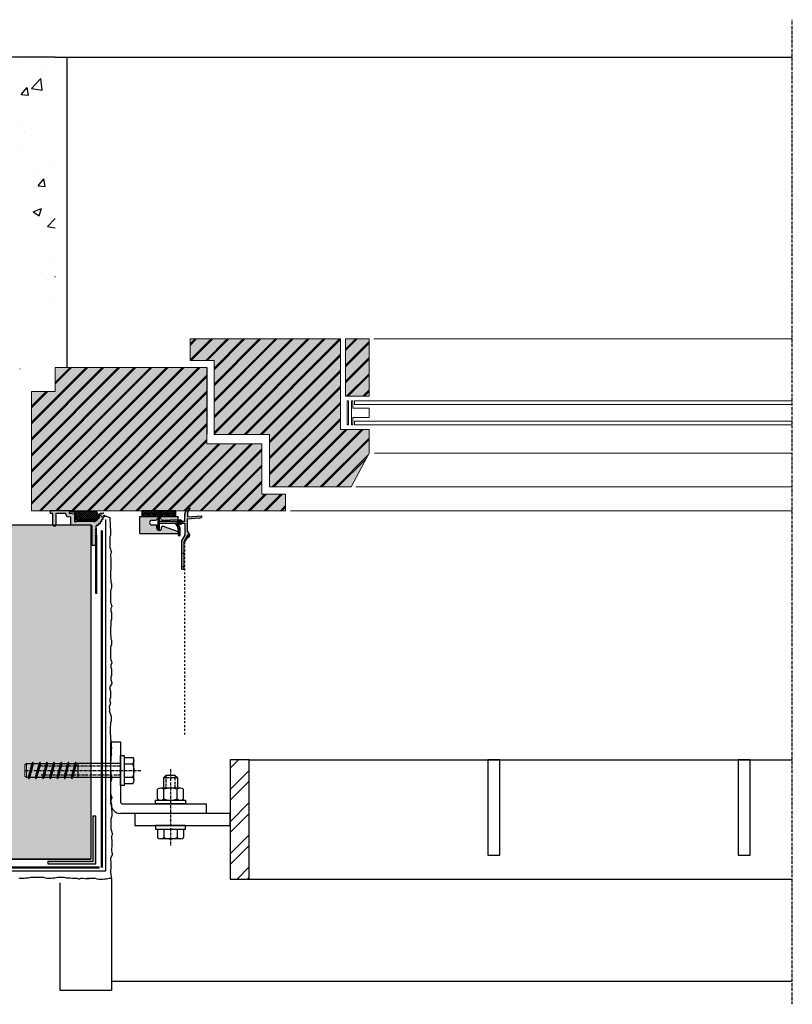
# Model space of a CAD drawing. Extents: x 4032 to 15771, y -11579 to -9232.
# Drawn here: x 15447 to 15771, y -9645 to -9232 of the extents above; entities that cross this region are included whole.
import ezdxf

# ---------------------------------------------------------------- set-up
doc = ezdxf.new("R2010")
doc.units = 0
doc.header["$LTSCALE"] = 0.1
for name, pattern in [('ACHSE', [18.5, 12, -3, 0.5, -3]), ('AUSGEZOGEN', [0]), ('BRUCHLINIE', [33.5, 12, -3, 12, -3, 0.5, -3]), ('MVS_STRICH', [48, 8, -8, 8, -8, 8, -8]), ('PUNKTLINIE', [3.5, 0.5, -3])]:
    doc.linetypes.add(name, pattern=pattern)
doc.layers.get('0').update_dxf_attribs({"linetype": 'CONTINUOUS'})
for name, color, linetype in [('ACHSEN', 1, 'ACHSE'), ('BEMASSUNG', 1, 'AUSGEZOGEN'), ('MC_1_7_050', 7, 'AUSGEZOGEN'), ('Putz', 6, 'CONTINUOUS'), ('SCHRAFFUR', 7, 'CONTINUOUS'), ('SICHTBARE', 7, 'CONTINUOUS')]:
    doc.layers.add(name, color=color, linetype=linetype)
doc.layers.add('Alsecco', color=7, linetype='AUSGEZOGEN', lineweight=18)
doc.layers.add('bauseits', color=7, linetype='AUSGEZOGEN', lineweight=13)
pattern_1 = [(45, (-9659.601, -3712.4427), (-3.367596, 3.367596), [])]
pattern_2 = [(45, (2265.535, -12916.273), (-3.367596, 3.367596), [])]

# ---------------------------------------------------------------- blocks, each defined once
blk = doc.blocks.new('A125060')
at = {"layer": 'MC_1_7_050'}
for p, q in [((-6.25, 0), (-6.25, 1.600029)), ((-6.25, 1.600029), (6.25, 1.600029)), ((6.25, 0), (-6.25, 0)), ((6.25, 1.600029), (6.25, 0))]:
    blk.add_line(p, q, dxfattribs=at)
blk = doc.blocks.new('A$C66464932')
at = {"layer": 'MC_1_7_050'}
for p, q in [((-5.5, 0.47), (-5.5, 4.53)), ((4.12, 5), (-4.13, 5)), ((-2.75, 0.47), (-2.75, 4.53)), ((2.75, 0.47), (2.75, 4.53)), ((5.5, 0.47), (5.5, 4.53)), ((-4.13, 0), (4.12, 0))]:
    blk.add_line(p, q, dxfattribs=at)
for centre, radius, start, end in [((-4.13, 2.76), 2.24, 52.1223, 127.8777), ((0, -3.25), 8.25, 70.5282, 109.4718), ((4.12, 2.76), 2.24, 52.1223, 127.8777), ((-4.13, 2.24), 2.24, 232.1223, 307.8777), ((0, 8.25), 8.25, 250.5282, 289.4718), ((4.12, 2.24), 2.24, 232.1223, 307.8777)]:
    blk.add_arc(centre, radius, start, end, dxfattribs=at)
blk = doc.blocks.new('*U23')
at = {"layer": 'ACHSEN', "color": 1, "linetype": 'ACHSE'}
blk.add_line((0, 23.6), (0, -8.53), dxfattribs=at)
at = {"layer": 'SICHTBARE', "color": 7, "linetype": 'Continuous'}
for p, q in [((-3, 19.9), (-2, 20.9)), ((2, 20.9), (-2, 20.9)), ((2, 20.9), (3, 19.9)), ((-3, 19.9), (-3, 15.6)), ((3, 15.6), (3, 19.9))]:
    blk.add_line(p, q, dxfattribs=at)
at = {"layer": 'SICHTBARE', "color": 1, "linetype": 'BRUCHLINIE'}
for p, q in [((-2, 20.9), (-2, 15.6)), ((2, 15.6), (2, 20.9)), ((3, 19.9), (-3, 19.9))]:
    blk.add_line(p, q, dxfattribs=at)
at = {"layer": 'SICHTBARE'}
for p, q in [((-5.5, -1.6), (-5.5, -5.13)), ((-4.13, -1.6), (4.12, -1.6)), ((-2.75, -1.6), (-2.75, -5.13)), ((2.75, -1.6), (2.75, -5.13)), ((5.5, -1.6), (5.5, -5.13)), ((4.12, -5.6), (-4.13, -5.6))]:
    blk.add_line(p, q, dxfattribs=at)
for centre, radius, start, end in [((-4.13, -3.36), 2.24, 232.1223, 307.8777), ((0, 2.65), 8.25, 250.5282, 289.4718), ((4.12, -3.36), 2.24, 232.1223, 307.8777)]:
    blk.add_arc(centre, radius, start, end, dxfattribs=at)
at = {"layer": 'SICHTBARE', "color": 7, "linetype": 'Continuous'}
blk.add_blockref('A$C66464932', (0, 10.6), dxfattribs=at)
at = {"layer": 'SICHTBARE', "color": 7, "linetype": 'Continuous', "rotation": 180}
blk.add_blockref('A125060', (0, 10.6), dxfattribs=at)
at = {"layer": 'SICHTBARE', "color": 7, "linetype": 'Continuous', "extrusion": (0, 0, -1), "zscale": -1}
blk.add_blockref('A125060', (0, -1.6), dxfattribs=at)
blk = doc.blocks.new('A$C3DD46108')
at = {"layer": 'ACHSEN', "color": 1, "linetype": 'ACHSE'}
blk.add_line((0, 40.02), (0, -8.53), dxfattribs=at)
at = {"layer": 'SICHTBARE', "color": 1, "linetype": 'Continuous'}
for p, q in [((3.5, 38.34), (-3.5, 36.79)), ((-3.5, 36.79), (-2.9, 37.13)), ((-2.9, 39.4), (-2.9, 37.13)), ((-2.9, 37.13), (2.9, 38.69)), ((2.9, 37.99), (-2.9, 36.44)), ((2.9, 38.69), (2.9, 39.4)), ((2.9, 38.69), (3.5, 38.34)), ((3.5, 38.34), (2.9, 37.99)), ((2.9, 35.69), (2.9, 37.99)), ((-2.9, 36.44), (-3.5, 36.79)), ((3.5, 35.34), (-3.5, 33.79)), ((-3.5, 33.79), (-2.9, 34.13)), ((-2.9, 33.44), (-3.5, 33.79)), ((-2.9, 36.44), (-2.9, 34.13)), ((-2.9, 34.13), (2.9, 35.69)), ((2.9, 34.99), (-2.9, 33.44)), ((-2.9, 33.44), (-2.9, 31.13)), ((2.9, 35.69), (3.5, 35.34)), ((3.5, 35.34), (2.9, 34.99)), ((2.9, 32.69), (2.9, 34.99)), ((3.5, 32.34), (-3.5, 30.79)), ((-3.5, 30.79), (-2.9, 31.13)), ((-2.9, 30.44), (-3.5, 30.79)), ((3.5, 29.34), (-3.5, 27.79)), ((-2.9, 31.13), (2.9, 32.69)), ((2.9, 31.99), (-2.9, 30.44)), ((-2.9, 30.44), (-2.9, 28.13)), ((-2.9, 28.13), (2.9, 29.69)), ((2.9, 28.99), (-2.9, 27.44)), ((2.9, 32.69), (3.5, 32.34)), ((3.5, 32.34), (2.9, 31.99)), ((2.9, 29.69), (2.9, 31.99)), ((2.9, 29.69), (3.5, 29.34)), ((3.5, 29.34), (2.9, 28.99)), ((2.9, 26.69), (2.9, 28.99)), ((-3.5, 27.79), (-2.9, 28.13)), ((-2.9, 27.44), (-3.5, 27.79)), ((3.5, 26.34), (-3.5, 24.79)), ((-3.5, 24.79), (-2.9, 25.13)), ((-2.9, 24.44), (-3.5, 24.79)), ((-2.9, 27.44), (-2.9, 25.13)), ((-2.9, 25.13), (2.9, 26.69)), ((2.9, 25.99), (-2.9, 24.44)), ((2.9, 26.69), (3.5, 26.34)), ((3.5, 26.34), (2.9, 25.99)), ((2.9, 23.69), (2.9, 25.99)), ((3.5, 23.34), (-3.5, 21.79)), ((-3.5, 21.79), (-2.9, 22.13)), ((-2.9, 21.44), (-3.5, 21.79)), ((-2.9, 24.44), (-2.9, 22.13)), ((-2.9, 22.13), (2.9, 23.69)), ((2.9, 22.99), (-2.9, 21.44)), ((-2.9, 21.44), (-2.9, 19.13)), ((-2.9, 19.13), (2.9, 20.69)), ((2.9, 23.69), (3.5, 23.34)), ((3.5, 23.34), (2.9, 22.99)), ((2.9, 20.69), (2.9, 22.99)), ((2.9, 20.69), (3.5, 20.34)), ((3.5, 20.34), (-3.5, 18.79)), ((-3.5, 18.79), (-2.9, 19.13)), ((-2.9, 18.44), (-3.5, 18.79)), ((2.9, 19.99), (-2.9, 18.44)), ((-2.9, 0), (-2.9, 18.44)), ((2.9, 17.69), (-2.9, 17.69)), ((3.5, 20.34), (2.9, 19.99)), ((2.9, 0), (2.9, 19.99)), ((-6.25, 0), (-6.25, -1.6)), ((6.25, 0), (-6.25, 0)), ((-6.25, -1.6), (6.25, -1.6)), ((-5.5, -1.6), (-5.5, -5.13)), ((-4.13, -1.6), (4.12, -1.6)), ((-2.75, -1.6), (-2.75, -5.13)), ((2.75, -1.6), (2.75, -5.13)), ((5.5, -1.6), (5.5, -5.13)), ((6.25, -1.6), (6.25, 0)), ((4.12, -5.6), (-4.13, -5.6))]:
    blk.add_line(p, q, dxfattribs=at)
at = {"layer": 'SICHTBARE', "color": 1, "linetype": 'Continuous', "lineweight": 15}
for p, q in [((-2.37, 40.02), (-3, 39.4)), ((3, 39.4), (-3, 39.4)), ((2.37, 40.02), (-2.37, 40.02)), ((3, 39.4), (2.37, 40.02))]:
    blk.add_line(p, q, dxfattribs=at)
at = {"layer": 'SICHTBARE', "color": 1, "linetype": 'BRUCHLINIE'}
for p, q in [((-2, 33.6), (-2, 0)), ((2, 0), (2, 33.6))]:
    blk.add_line(p, q, dxfattribs=at)
at = {"layer": 'SICHTBARE', "color": 1, "linetype": 'Continuous'}
for centre, radius, start, end in [((-4.13, -3.36), 2.24, 232.1223, 307.8777), ((0, 2.65), 8.25, 250.5282, 289.4718), ((4.12, -3.36), 2.24, 232.1223, 307.8777)]:
    blk.add_arc(centre, radius, start, end, dxfattribs=at)
blk = doc.blocks.new('Fenster Holz oben')
at = {"layer": 'bauseits', "lineweight": -3}
h = blk.add_hatch(dxfattribs=at)
h.set_pattern_fill('ANSI31', color=256, scale=1.5, style=0)
h.set_pattern_definition(pattern_1)
h.paths.add_polyline_path([(-28, -73.6), (-28, -96.6), (-7, -96.6), (-7, -106.6), (0, -106.6), (0, 0), (-50, 0), (-50, -10), (-60, -10), (-60, -73.6), (-32, -73.6)])
h = blk.add_hatch(dxfattribs=at)
h.set_pattern_fill('ANSI31', color=256, scale=1.5, style=0)
h.set_pattern_definition(pattern_1)
h.paths.add_polyline_path([(-32, -99.91), (-32, -89.6), (-32, -76.6), (-63, -76.6), (-63, -66.6), (-72, -66.6), (-72, -129.6), (-34, -129.6), (-34, -141.6), (-24.16, -141.6), (-10, -134.02), (-10, -111.02), (-10, -99.91)])
h = blk.add_hatch(dxfattribs=at)
h.set_pattern_fill('ANSI31', color=256, scale=1.5, style=0)
h.set_pattern_definition(pattern_1)
h.paths.add_polyline_path([(-48, -141.6), (-48, -131.74), (-72, -131.74), (-72, -141.6)])
at = {"layer": 'bauseits', "color": 7, "linetype": 'AUSGEZOGEN', "lineweight": 13}
for p, q in [((0, 0), (-50, 0)), ((-50, 0), (-50, -10)), ((0, -106.6), (0, 0)), ((-60, -10), (-60, -73.6)), ((-50, -10), (-60, -10)), ((-63, -66.6), (-72, -66.6)), ((-72, -66.6), (-72, -129.6)), ((-63, -76.6), (-63, -66.6)), ((-32, -73.6), (-28, -73.6)), ((-28, -73.6), (-28, -96.6)), ((-32, -76.6), (-63, -76.6)), ((-32, -89.6), (-32, -76.6)), ((-32, -99.91), (-32, -89.6)), ((-28, -96.6), (-7, -96.6)), ((-7, -96.6), (-7, -106.6)), ((-10, -99.91), (-32, -99.91)), ((-10, -111.02), (-10, -99.91)), ((-7, -106.6), (0, -106.6)), ((-10, -134.02), (-10, -111.02)), ((0, -108.6), (0, -177.09)), ((-72, -129.6), (-34, -129.6)), ((-72, -131.74), (-48, -131.74)), ((-72, -141.6), (-72, -131.74)), ((-48, -131.74), (-48, -141.6)), ((-34, -129.6), (-34, -141.6)), ((-36, -132.44), (-46, -132.44)), ((-46, -132.44), (-46, -133.03)), ((-46, -133.03), (-36, -133.03)), ((-46, -134.23), (-36, -134.23)), ((-46, -134.82), (-46, -134.23)), ((-43, -134.82), (-46, -134.82)), ((-46, -135.42), (-46, -177.09)), ((-44.5, -135.42), (-46, -135.42)), ((-44.5, -177.09), (-44.5, -135.42)), ((-43, -141.6), (-43, -134.82)), ((-36, -134.82), (-39, -134.82)), ((-39, -134.82), (-39, -141.6)), ((-37.5, -135.42), (-37.5, -177.09)), ((-36, -135.42), (-37.5, -135.42)), ((-36, -133.03), (-36, -132.44)), ((-36, -134.23), (-36, -134.82)), ((-36, -177.09), (-36, -135.42)), ((-24.16, -141.6), (-10, -134.02)), ((-10, -136.02), (-10, -177.09)), ((-48, -141.6), (-72, -141.6)), ((-72, -143.6), (-72, -177.09)), ((-39, -141.6), (-43, -141.6)), ((-34, -141.6), (-24.16, -141.6)), ((-24.16, -143.8), (-24.16, -177.09))]:
    blk.add_line(p, q, dxfattribs=at)
at = {"layer": 'bauseits', "color": 7, "linetype": 'AUSGEZOGEN', "lineweight": -3}
blk.add_line((-60, -73.6), (-32, -73.6), dxfattribs=at)

msp = doc.modelspace()

# ---------------------------------------------------------------- hatches: boundary and pattern name
at = {"lineweight": -3}
h = msp.add_hatch(dxfattribs=at)
h.set_pattern_fill('ANSI37', color=1, scale=5, angle=-180, style=0)
h.set_pattern_definition([(225, (29730.83804, -3047.2233), (0.441941738, -0.441941738), []), (315, (29730.83804, -3047.2233), (0.441941738, 0.441941738), [])])
h.paths.add_polyline_path([(15512.73, -9440.24), (15498.44, -9440.24), (15498.44, -9437.77), (15512.73, -9437.77)])
at = {"layer": 'Alsecco', "lineweight": -3}
for points in [[(15515.48, -9442.55, -1), (15513.35, -9442.55, -1)], [(15514.51, -9448.08), (15513.69, -9448.08), (15513.69, -9445.54, 0.278802), (15512.16, -9443.01, -0.423173), (15514.51, -9445.54)]]:
    msp.add_hatch(color=7, dxfattribs=at).paths.add_polyline_path(points)
at = {"layer": 'bauseits', "lineweight": -3}
h = msp.add_hatch(dxfattribs=at)
h.set_pattern_fill('ANSI31', color=256, scale=1.5, style=0)
h.set_pattern_definition(pattern_2)
h.paths.add_polyline_path([(15552.04, -9405.77), (15552.04, -9427.77), (15563.16, -9427.77), (15586.16, -9427.77), (15593.74, -9413.62), (15593.74, -9403.77), (15581.74, -9403.77), (15581.74, -9365.77), (15518.74, -9365.77), (15518.74, -9374.77), (15528.74, -9374.77), (15528.74, -9405.77), (15541.74, -9405.77)])
h = msp.add_hatch(dxfattribs=at)
h.set_pattern_fill('ANSI31', color=256, scale=1.5, style=0)
h.set_pattern_definition(pattern_2)
h.paths.add_polyline_path([(15593.74, -9365.77), (15583.87, -9365.77), (15583.87, -9389.77), (15593.74, -9389.77)])
h = msp.add_hatch(dxfattribs=at)
h.set_pattern_fill('ANSI31', color=256, scale=1.5, style=0)
h.set_pattern_definition(pattern_2)
h.paths.add_polyline_path([(15525.74, -9409.77), (15525.74, -9405.77), (15525.74, -9377.77), (15462.14, -9377.77), (15462.14, -9387.77), (15452.14, -9387.77), (15452.14, -9437.77), (15558.74, -9437.77), (15558.74, -9430.77), (15548.74, -9430.77), (15548.74, -9409.77)])
at = {"layer": 'SCHRAFFUR', "linetype": 'AUSGEZOGEN'}
h = msp.add_hatch(color=31, dxfattribs=at)
h.dxf.hatch_style = 1
h.paths.add_polyline_path([(15462.14, -9377.77), (15462.14, -9387.77), (15452.14, -9387.77), (15452.14, -9437.77), (15558.74, -9437.77), (15558.74, -9430.77), (15548.74, -9430.77), (15548.74, -9409.77), (15525.74, -9409.77), (15525.74, -9377.77)])
h.paths.add_polyline_path([(15518.74, -9365.77), (15518.74, -9374.77), (15528.74, -9374.77), (15528.74, -9405.77), (15552.05, -9405.77), (15552.05, -9427.77), (15586.16, -9427.77), (15593.74, -9413.62), (15593.74, -9403.77), (15581.74, -9403.77), (15581.74, -9365.77)])
h.paths.add_polyline_path([(15583.87, -9365.77), (15583.87, -9389.77), (15593.74, -9389.77), (15593.74, -9365.77)])
at = {"layer": 'SCHRAFFUR', "linetype": 'Continuous'}
h = msp.add_hatch(color=7, dxfattribs=at)
h.dxf.hatch_style = 1
h.paths.add_polyline_path([(15497.69, -9447.24), (15497.69, -9440.24), (15513.69, -9440.24), (15513.69, -9441.39), (15507.12, -9441.72, -0.32737), (15506.62, -9441.39, 0.701641), (15504.74, -9441.41, -0.317837), (15504.27, -9441.74), (15502.69, -9441.74, 1), (15502.69, -9443.74), (15504.69, -9443.74), (15504.69, -9445.15, 0.973759), (15506.72, -9444.86), (15506.72, -9444.76, -0.528192), (15507.4, -9444.29), (15513.69, -9446.44), (15513.69, -9447.24)])
h.paths.add_polyline_path([(15516.25, -9450.53), (15516.25, -9455.59), (15515.25, -9455.59), (15515.25, -9450.06), (15516.46, -9447.96, 0.131159), (15516.52, -9447.71), (15516.52, -9443.01), (15515.37, -9443.01, 0.228276), (15515.37, -9442.09), (15516.52, -9442.09), (15516.52, -9439.13, -0.394303), (15518.88, -9436.8, 0.230402), (15517.56, -9439.33), (15517.56, -9440.27), (15523.52, -9439.87), (15523.52, -9440.57), (15522.5, -9440.95), (15517.53, -9441.28), (15517.53, -9446.39), (15518.44, -9447.87, -0.230362), (15518.46, -9448.02), (15518.12, -9448.91, -0.429051), (15518.01, -9448.96, -0.597096), (15517.93, -9448.84), (15518.05, -9448.54), (15518.07, -9448.09, 0.424906), (15517.99, -9448), (15517.62, -9448, 0.414214), (15517.53, -9448.09), (15517.53, -9448.29)])
h.paths.add_polyline_path([(15515.25, -9461.16), (15515.25, -9455.59), (15516.25, -9455.59), (15516.25, -9461.16)])
h.paths.add_polyline_path([(15515.25, -9462.24), (15515.25, -9461.16), (15516.25, -9461.16), (15516.25, -9462.24)])
h.paths.add_polyline_path([(15505.89, -9443.01), (15505.89, -9442.09), (15513.46, -9442.09, 0.228276), (15513.46, -9443.01)], flags=17)
h.paths.add_polyline_path([(15505.34, -9445.94), (15505.33, -9440.8, -0.14134), (15505.89, -9440.76), (15505.89, -9445.99, -0.13755)], flags=17)
h = msp.add_hatch(color=253, dxfattribs=at)
h.dxf.hatch_style = 1
h.paths.add_polyline_path([(15477.14, -9443.77), (15404.93, -9443.77), (15332.64, -9443.77), (15333.02, -9472.77), (15339.64, -9472.77), (15339.87, -9483.77), (15404.93, -9483.77), (15412.34, -9484.46), (15418.37, -9488.07), (15422.04, -9493.89), (15422.9, -9500.94), (15424.34, -9583.77), (15477.14, -9583.77)])
at = {"layer": 'SICHTBARE', "linetype": 'Continuous'}
h = msp.add_hatch(dxfattribs=at)
h.set_pattern_fill('AR-CONC', scale=0.2, style=0)
h.set_pattern_definition([(50, (13093.585, -9132.65), (36.43693, -3.1878), [3.81, -41.91]), (355, (13093.585, -9132.65), (-7.0487, 38.21137), [3.048, -33.5281]), (100.4514, (13096.62, -9132.915), (29.38825, 35.02355), [3.238, -35.61805]), (46.1842, (13093.585, -9122.49), (54.2158, -8.4085), [5.715, -62.865]), (96.6356, (13098.103, -9123.19), (47.4808, 49.4852), [4.857, -53.4271]), (351.1842, (13093.585, -9122.49), (47.4808, 49.4852), [4.572, -50.292]), (21, (13098.665, -9125.03), (30.32288, -20.45304), [3.81, -41.91]), (326, (13098.665, -9125.03), (12.3604, 36.8376), [3.048, -33.528]), (71.4514, (13101.192, -9126.734), (42.6833, 16.38455), [3.238, -35.618]), (37.5, (13093.585, -9132.65), (0.61772, 16.91101), [0, -33.1216, 0, -34.036, 0, -33.655]), (7.5, (13093.585, -9132.65), (13.36393, 20.03611), [0, -19.4056, 0, -32.3596, 0, -12.827]), (327.5, (13082.257, -9132.65), (27.11812, -1.14575), [0, -12.7, 0, -39.624, 0, -52.578]), (317.5, (13077.177, -9132.65), (29.62584, 5.0853), [0, -16.51, 0, -26.3144, 0, -37.338])])
h.paths.add_polyline_path([(15462.14, -9363.77), (15457.64, -9363.77), (15457.14, -9364.27), (15457.14, -9366.47), (15457.14, -9373.84), (15455.05, -9375.92), (15448.68, -9369.55), (15448.68, -9319.76), (15447.14, -9319.76), (15447.14, -9262.77), (14947.14, -9262.77), (14947.14, -9247.77), (15462.14, -9247.77)])
h = msp.add_hatch(color=7, dxfattribs=at)
h.dxf.hatch_style = 1
h.paths.add_polyline_path([(15468.72, -9443.77), (15468.72, -9440.47), (15467.7, -9440.37, -0.386669), (15466.62, -9439.18), (15466.62, -9438.97), (15462.42, -9438.97), (15462.42, -9443.67, -1), (15461.22, -9443.67), (15461.22, -9438.97), (15460.22, -9438.97), (15460.22, -9437.77), (15470.22, -9437.77), (15470.22, -9438.27), (15468.12, -9438.27), (15468.12, -9438.83, 0.386669), (15468.25, -9438.98), (15470.22, -9439.17), (15470.22, -9442.27), (15471.2, -9442.27), (15478.36, -9442.27, 0.230868), (15479.94, -9441.5), (15480.52, -9440.76, 0.250492), (15480.68, -9439.84, -0.483694), (15481.37, -9438.79), (15482.3, -9438.71, -0.876976), (15482.34, -9438.9), (15481.9, -9439.06, -0.14145), (15481.85, -9439.06, 0.590246), (15481.21, -9439.79), (15481.26, -9439.93, 0.746357), (15482.32, -9439.87), (15482.78, -9439.7, -0.520567), (15482.92, -9439.79), (15482.92, -9439.97), (15482.77, -9440.23, -0.182676), (15482.55, -9440.41, 0.393028), (15482.29, -9440.89, -0.548301), (15481.94, -9441.26, 0.707107), (15481.66, -9441.75, -0.707107), (15481.38, -9442.24, 0.687182), (15481.08, -9442.72, -0.838985), (15480.68, -9443.15, 0.707107), (15480.24, -9443.5, -0.707107), (15479.79, -9443.85, 0.707107), (15479.35, -9444.2, -0.313217), (15479.25, -9444.52, 0.446118), (15479.23, -9444.97, -0.552382), (15479.12, -9445.47, 0.707107), (15479.12, -9446.03), (15479.12, -9446.6, 0.707107), (15479.12, -9447.16), (15479.12, -9447.73, 0.707107), (15479.12, -9448.29), (15479.12, -9448.86, 0.707107), (15479.12, -9449.43), (15479.12, -9449.99, 0.707107), (15479.12, -9450.56), (15479.12, -9451.12, 0.707107), (15479.12, -9451.69), (15479.12, -9452.25, -0.085164), (15479.02, -9452.27), (15477.62, -9452.27), (15477.62, -9444.27, 0.414214), (15477.12, -9443.77)])
h = msp.add_hatch(dxfattribs=at)
h.set_pattern_fill('ANSI37', color=1, scale=0.2, angle=-180, style=0)
h.set_pattern_definition([(225, (9844.5834, -12579.7383), (0.449012806, -0.449012806), []), (315, (9844.5834, -12579.7383), (0.449012806, 0.449012806), [])])
h.paths.add_polyline_path([(15470.83, -9441.77, -0.268159), (15470.68, -9437.77), (15479.66, -9437.77), (15479.66, -9438.79, -0.44751), (15480.14, -9439.36, 0.118898), (15480.2, -9440, -0.248409), (15480.12, -9440.46), (15479.54, -9441.19, -0.230868), (15478.36, -9441.77)])
h = msp.add_hatch(dxfattribs=at)
h.set_pattern_fill('ANSI32', color=1, style=0)
h.set_pattern_definition([(45, (13087.364, -9200.869), (-6.735192, 6.735192), []), (45, (13091.854, -9200.869), (-6.735192, 6.735192), [])])
h.paths.add_polyline_path([(15535.49, -9592.08), (15535.49, -9542.08), (15543.49, -9542.08), (15543.49, -9592.08)])
msp.add_hatch(color=7, dxfattribs=at).paths.add_polyline_path([(15479.11, -9585.63), (15479.11, -9565.63), (15478.11, -9565.63), (15478.11, -9584.63), (15459.11, -9584.63), (15459.11, -9585.63)])

# ---------------------------------------------------------------- linework, layer by layer
at = {"color": 7, "linetype": 'Continuous'}
for p, q in [((15480.12, -9440.46), (15479.54, -9441.19)), ((15478.36, -9441.77), (15470.83, -9441.77))]:
    msp.add_line(p, q, dxfattribs=at)
at = {"lineweight": -3}
for p, q in [((15497.69, -9447.24), (15497.69, -9440.24)), ((15497.69, -9440.24), (15513.69, -9440.24)), ((15505.34, -9445.94), (15505.33, -9440.8)), ((15505.89, -9445.99), (15505.89, -9440.76)), ((15507.12, -9441.72), (15513.69, -9441.39)), ((15513.69, -9441.39), (15513.69, -9440.24)), ((15516.52, -9442.09), (15516.52, -9439.13)), ((15522.5, -9440.95), (15517.53, -9441.28)), ((15517.53, -9441.28), (15517.53, -9446.37)), ((15517.56, -9439.33), (15517.56, -9440.27)), ((15517.56, -9440.27), (15523.52, -9439.87)), ((15522.5, -9440.95), (15523.52, -9440.57)), ((15523.52, -9439.87), (15523.52, -9440.57)), ((15502.69, -9441.74), (15504.27, -9441.74)), ((15502.69, -9443.74), (15504.69, -9443.74)), ((15504.69, -9445.15), (15504.69, -9443.74)), ((15505.89, -9442.09), (15513.46, -9442.09)), ((15505.89, -9443.01), (15513.46, -9443.01)), ((15506.72, -9444.86), (15506.72, -9444.76)), ((15507.36, -9444.28), (15513.69, -9446.44)), ((15513.69, -9445.54), (15513.69, -9448.08)), ((15514.51, -9448.08), (15514.51, -9445.54)), ((15515.37, -9442.09), (15516.52, -9442.09)), ((15515.37, -9443.01), (15516.52, -9443.01)), ((15516.52, -9443.01), (15516.52, -9447.71)), ((15497.69, -9447.24), (15513.69, -9447.24)), ((15513.69, -9447.24), (15513.69, -9446.44)), ((15513.69, -9448.08), (15514.51, -9448.08)), ((15516.46, -9447.96), (15515.25, -9450.06)), ((15517.53, -9448.29), (15516.25, -9450.53)), ((15517.71, -9448.5), (15516.6, -9450.43)), ((15517.53, -9448.09), (15517.53, -9448.29)), ((15517.55, -9446.41), (15518.44, -9447.87)), ((15517.99, -9448), (15517.62, -9448)), ((15517.71, -9448.04), (15517.71, -9448.5)), ((15517.93, -9448.84), (15518.05, -9448.55)), ((15518.01, -9448.96), (15517.98, -9448.94)), ((15518.05, -9448.52), (15518.07, -9448.09)), ((15518.46, -9448.02), (15518.12, -9448.91)), ((15515.25, -9462.24), (15515.25, -9450.06)), ((15516.25, -9462.24), (15516.25, -9450.53)), ((15515.25, -9455.59), (15516.25, -9455.59)), ((15515.25, -9461.16), (15516.25, -9461.16)), ((15515.25, -9462.24), (15516.25, -9462.24))]:
    msp.add_line(p, q, dxfattribs=at)
for p, q in [((15477.14, -9443.77, 29.72), (15477.14, -9583.77, 29.72)), ((15477.14, -9583.77, 29.72), (15424.34, -9583.77, 29.72))]:
    msp.add_line(p, q)
msp.add_lwpolyline([(15498.44, -9440.24), (15512.73, -9440.24), (15512.73, -9437.77), (15498.44, -9437.77)], close=True, dxfattribs=at)
msp.add_circle((15514.42, -9442.55), 1.06, dxfattribs=at)
for centre, radius, start, end in [((15518.95, -9439.23), 2.43, 91.5773, 182.3448), ((15520.82, -9439.42), 3.26, 126.4578, 178.3563), ((15504.27, -9441.24), 0.5, 270, 340.5288), ((15505.69, -9441.74), 1, 20.3085, 160.5288), ((15507.09, -9441.22), 0.5, 200.3085, 272.8161), ((15502.69, -9442.74), 1, 90, 270), ((15505.7, -9444.98), 1.03, 189.6069, 6.5601), ((15507.22, -9444.76), 0.5, 73.5407, 180), ((15510.84, -9445.54), 2.85, 0, 62.3143), ((15512.11, -9445.41), 2.4, 356.958, 88.7051), ((15516.02, -9447.71), 0.5, 330.1112, 0), ((15517.62, -9446.37), 0.0833, 180, 211.5007), ((15517.62, -9448.09), 0.0833, 90, 180), ((15518.01, -9448.87), 0.0833, 158.0604, 246.7236), ((15517.99, -9448.09), 0.0833, 357.9163, 90), ((15518.04, -9448.88), 0.0833, 246.7236, 339.6108), ((15517.97, -9448.52), 0.0833, 338.0604, 357.9163), ((15518.3, -9447.96), 0.167, 339.6108, 31.5007), ((15517.03, -9450.68), 0.5, 149.9755, 180)]:
    msp.add_arc(centre, radius, start, end, dxfattribs=at)
at = {"color": 7, "linetype": 'Continuous'}
for centre, radius, start, end in [((15474.22, -9439.64), 4, 152.0873, 212.1322), ((15478.36, -9440.27), 1.5, 270, 322), ((15479.65, -9439.29), 0.5, 352.0831, 88.5192), ((15479.73, -9440.15), 0.5, 322, 18.251), ((15481.49, -9439.55), 1.36, 172.0831, 199.4995)]:
    msp.add_arc(centre, radius, start, end, dxfattribs=at)
at = {"layer": 'ACHSEN', "color": 1, "linetype": 'ACHSE'}
msp.add_line((15771.17, -9644.54), (15771.17, -9232.06), dxfattribs=at)
at = {"layer": 'bauseits', "color": 7, "linetype": 'AUSGEZOGEN', "lineweight": 13}
for p, q in [((15518.74, -9374.77), (15518.74, -9365.77)), ((15518.74, -9365.77), (15581.74, -9365.77)), ((15581.74, -9365.77), (15581.74, -9403.77)), ((15583.87, -9365.77), (15583.87, -9389.77)), ((15593.74, -9365.77), (15583.87, -9365.77)), ((15593.74, -9389.77), (15593.74, -9365.77)), ((15595.74, -9365.77), (15771.17, -9365.77)), ((15528.74, -9374.77), (15518.74, -9374.77)), ((15528.74, -9405.77), (15528.74, -9374.77)), ((15462.14, -9377.77), (15525.74, -9377.77)), ((15462.14, -9387.77), (15462.14, -9377.77)), ((15452.14, -9437.77), (15452.14, -9387.77)), ((15452.14, -9387.77), (15462.14, -9387.77)), ((15583.87, -9389.77), (15593.74, -9389.77)), ((15584.57, -9401.77), (15584.57, -9391.77)), ((15584.57, -9391.77), (15585.17, -9391.77)), ((15585.17, -9391.77), (15585.17, -9401.77)), ((15586.36, -9391.77), (15586.36, -9401.77)), ((15586.96, -9391.77), (15586.36, -9391.77)), ((15586.96, -9394.77), (15586.96, -9391.77)), ((15587.56, -9391.77), (15771.17, -9391.77)), ((15587.56, -9393.27), (15587.56, -9391.77)), ((15593.74, -9394.77), (15586.96, -9394.77)), ((15771.17, -9393.27), (15587.56, -9393.27)), ((15593.74, -9398.77), (15593.74, -9394.77)), ((15586.96, -9401.77), (15586.96, -9398.77)), ((15586.96, -9398.77), (15593.74, -9398.77)), ((15587.56, -9400.27), (15771.17, -9400.27)), ((15587.56, -9401.77), (15587.56, -9400.27)), ((15581.74, -9403.77), (15593.74, -9403.77)), ((15585.17, -9401.77), (15584.57, -9401.77)), ((15586.36, -9401.77), (15586.96, -9401.77)), ((15771.17, -9401.77), (15587.56, -9401.77)), ((15593.74, -9403.77), (15593.74, -9413.62)), ((15525.74, -9405.77), (15525.74, -9409.77)), ((15541.74, -9405.77), (15528.74, -9405.77)), ((15552.04, -9405.77), (15541.74, -9405.77)), ((15552.04, -9427.77), (15552.04, -9405.77)), ((15525.74, -9409.77), (15548.74, -9409.77)), ((15548.74, -9409.77), (15548.74, -9430.77)), ((15593.74, -9413.62), (15586.16, -9427.77)), ((15595.94, -9413.62), (15771.17, -9413.62)), ((15563.16, -9427.77), (15552.04, -9427.77)), ((15586.16, -9427.77), (15563.16, -9427.77)), ((15588.16, -9427.77), (15771.17, -9427.77)), ((15548.74, -9430.77), (15558.74, -9430.77)), ((15558.74, -9430.77), (15558.74, -9437.77)), ((15558.74, -9437.77), (15452.14, -9437.77)), ((15560.74, -9437.77), (15771.17, -9437.77))]:
    msp.add_line(p, q, dxfattribs=at)
at = {"layer": 'bauseits', "color": 7, "linetype": 'AUSGEZOGEN', "lineweight": -3}
msp.add_line((15525.74, -9377.77), (15525.74, -9405.77), dxfattribs=at)
at = {"layer": 'BEMASSUNG', "color": 7, "linetype": 'Continuous'}
for p in [(15470.68, -9437.77), (15479.66, -9438.79)]:
    msp.add_line(p, (15479.66, -9437.77), dxfattribs=at)
at = {"layer": 'BEMASSUNG', "color": 1, "linetype": 'Continuous'}
msp.add_line((15477.14, -9573.77, 29.72), (15477.14, -9583.77), dxfattribs=at)
at = {"layer": 'Putz', "color": 6, "linetype": 'AUSGEZOGEN', "lineweight": -3}
for p, q in [((15482.92, -9439.97), (15485.06, -9440.64)), ((15485.06, -9440.64), (15485.27, -9446.75)), ((15485.27, -9448.08), (15485.05, -9448.74)), ((15485.05, -9448.74), (15485.05, -9449.62)), ((15485.05, -9449.62), (15485.05, -9450.51)), ((15485.27, -9446.75), (15485.27, -9447.63)), ((15485.27, -9447.63), (15485.27, -9448.08)), ((15485.05, -9450.51), (15485.05, -9451.39)), ((15485.05, -9451.39), (15485.05, -9452.27)), ((15485.05, -9452.27), (15485.05, -9453.16)), ((15485.05, -9453.16), (15485.27, -9453.82)), ((15485.27, -9453.82), (15485.49, -9454.48)), ((15485.71, -9455.15), (15485.27, -9456.03)), ((15485.27, -9456.03), (15485.27, -9456.91)), ((15485.27, -9456.91), (15485.49, -9457.8)), ((15485.49, -9454.48), (15485.71, -9455.15)), ((15485.49, -9457.8), (15485.49, -9458.68)), ((15485.49, -9462.22), (15485.27, -9462.88)), ((15485.49, -9458.68), (15485.49, -9459.57)), ((15485.49, -9459.57), (15485.49, -9460.45)), ((15485.49, -9460.45), (15485.49, -9461.33)), ((15485.49, -9461.33), (15485.49, -9462.22)), ((15485.27, -9462.88), (15485.27, -9463.76)), ((15485.27, -9463.76), (15485.27, -9464.87)), ((15485.27, -9464.87), (15485.27, -9465.75)), ((15485.27, -9465.75), (15485.49, -9466.86)), ((15485.49, -9466.86), (15485.49, -9467.74)), ((15485.49, -9467.74), (15485.71, -9468.4)), ((15485.71, -9470.17), (15485.49, -9470.83)), ((15485.71, -9468.4), (15485.71, -9469.29)), ((15485.71, -9469.29), (15485.71, -9470.17)), ((15485.49, -9470.83), (15485.27, -9471.5)), ((15485.27, -9471.5), (15485.27, -9472.38)), ((15485.27, -9472.38), (15485.27, -9473.26)), ((15485.27, -9473.26), (15485.27, -9474.15)), ((15485.27, -9474.15), (15485.27, -9475.03)), ((15485.27, -9475.03), (15485.27, -9475.92)), ((15485.27, -9475.92), (15485.49, -9476.58)), ((15485.49, -9476.58), (15485.71, -9477.24)), ((15485.94, -9477.9), (15485.49, -9478.79)), ((15485.49, -9478.79), (15485.49, -9479.67)), ((15485.71, -9477.24), (15485.94, -9477.9)), ((15485.49, -9479.67), (15485.71, -9480.56)), ((15485.71, -9480.56), (15485.71, -9481.44)), ((15485.71, -9481.44), (15485.71, -9482.32)), ((15485.71, -9482.32), (15485.71, -9483.21)), ((15485.49, -9485.86), (15485.27, -9486.52)), ((15485.27, -9486.52), (15485.27, -9487.41)), ((15485.71, -9483.21), (15485.49, -9484.09)), ((15485.49, -9484.09), (15485.49, -9484.97)), ((15485.49, -9484.97), (15485.49, -9485.86)), ((15485.27, -9487.41), (15485.27, -9488.51)), ((15485.27, -9488.51), (15485.27, -9489.39)), ((15485.27, -9489.39), (15485.49, -9490.5)), ((15485.49, -9490.5), (15485.49, -9491.38)), ((15485.49, -9494.48), (15485.27, -9495.14)), ((15485.27, -9495.14), (15485.27, -9496.02)), ((15485.49, -9491.38), (15485.71, -9492.05)), ((15485.71, -9493.81), (15485.49, -9494.48)), ((15485.71, -9492.05), (15485.71, -9492.93)), ((15485.71, -9492.93), (15485.71, -9493.81)), ((15485.27, -9496.02), (15485.27, -9496.91)), ((15485.27, -9496.91), (15485.27, -9497.79)), ((15485.27, -9497.79), (15485.27, -9498.67)), ((15485.27, -9498.67), (15485.27, -9499.56)), ((15485.27, -9499.56), (15485.49, -9500.22)), ((15485.49, -9500.22), (15485.71, -9500.88)), ((15485.94, -9501.55), (15485.49, -9502.43)), ((15485.49, -9502.43), (15485.49, -9503.31)), ((15485.49, -9503.31), (15485.71, -9504.2)), ((15485.71, -9500.88), (15485.94, -9501.55)), ((15485.71, -9506.85), (15485.49, -9507.51)), ((15485.49, -9507.51), (15485.49, -9508.4)), ((15485.71, -9504.2), (15485.71, -9505.08)), ((15485.71, -9505.08), (15485.71, -9505.96)), ((15485.71, -9505.96), (15485.71, -9506.85)), ((15485.94, -9510.16), (15485.08, -9511.61)), ((15485.08, -9511.61), (15485.08, -9512.49)), ((15485.49, -9508.4), (15485.71, -9509.28)), ((15485.71, -9509.28), (15485.94, -9510.16)), ((15485.08, -9512.49), (15485.31, -9513.38)), ((15485.31, -9513.38), (15485.31, -9514.26)), ((15485.31, -9514.26), (15485.31, -9515.14)), ((15485.31, -9515.14), (15485.31, -9516.03)), ((15485.31, -9518.46), (15484.74, -9519.92)), ((15484.74, -9519.92), (15484.97, -9520.8)), ((15485.31, -9516.03), (15485.08, -9516.69)), ((15485.08, -9516.69), (15485.08, -9517.57)), ((15485.08, -9517.57), (15485.31, -9518.46)), ((15484.97, -9520.8), (15484.97, -9521.68)), ((15485.71, -9523.93), (15484.97, -9521.68)), ((15485.71, -9524.81), (15485.71, -9523.93)), ((15485.27, -9528.35), (15485.49, -9527.24)), ((15485.49, -9526.36), (15485.71, -9525.7)), ((15485.49, -9527.24), (15485.49, -9526.36)), ((15485.71, -9525.7), (15485.71, -9524.81)), ((15485.27, -9529.23), (15485.27, -9528.35)), ((15485.27, -9530.34), (15485.27, -9529.23)), ((15485.27, -9531.22), (15485.27, -9530.34)), ((15485.49, -9531.88), (15485.27, -9531.22)), ((15485.49, -9532.77), (15485.49, -9531.88)), ((15485.49, -9533.65), (15485.49, -9532.77)), ((15485.71, -9534.54), (15485.49, -9533.65)), ((15485.71, -9535.42), (15485.71, -9534.54)), ((15485.71, -9536.52), (15485.71, -9535.42)), ((15485.94, -9537.19), (15485.71, -9536.52)), ((15485.71, -9539.84), (15485.49, -9540.72)), ((15485.71, -9538.07), (15485.94, -9537.19)), ((15485.71, -9538.95), (15485.71, -9538.07)), ((15485.71, -9539.84), (15485.71, -9538.95)), ((15485.49, -9542.49), (15485.27, -9543.15)), ((15485.27, -9543.15), (15485.27, -9544.04)), ((15485.27, -9544.04), (15485.27, -9545.14)), ((15485.49, -9540.72), (15485.49, -9541.61)), ((15485.49, -9541.61), (15485.49, -9542.49)), ((15485.27, -9545.14), (15485.27, -9546.02)), ((15485.27, -9546.02), (15485.49, -9547.13)), ((15485.49, -9547.13), (15485.49, -9548.01)), ((15485.49, -9548.01), (15485.71, -9548.68)), ((15485.71, -9548.68), (15485.71, -9549.56)), ((15485.49, -9551.11), (15485.27, -9551.77)), ((15485.27, -9551.77), (15485.27, -9552.65)), ((15485.27, -9552.65), (15485.27, -9553.54)), ((15485.71, -9550.44), (15485.49, -9551.11)), ((15485.71, -9549.56), (15485.71, -9550.44)), ((15485.27, -9553.54), (15485.27, -9554.42)), ((15485.27, -9554.42), (15485.27, -9555.3)), ((15485.27, -9555.3), (15485.27, -9556.19)), ((15485.27, -9556.19), (15485.49, -9556.85)), ((15485.49, -9556.85), (15485.71, -9557.51)), ((15485.94, -9558.18), (15485.49, -9559.06)), ((15485.49, -9559.06), (15485.49, -9559.94)), ((15485.49, -9559.94), (15485.71, -9560.83)), ((15485.71, -9557.51), (15485.94, -9558.18)), ((15485.71, -9560.83), (15485.71, -9561.71)), ((15485.71, -9561.71), (15485.71, -9562.6)), ((15485.71, -9562.15), (15485.71, -9563.04)), ((15485.71, -9563.04), (15485.94, -9563.7)), ((15485.94, -9563.7), (15485.94, -9564.58)), ((15485.94, -9564.58), (15485.94, -9565.47)), ((15485.71, -9566.13), (15485.49, -9566.79)), ((15485.49, -9566.79), (15485.49, -9567.68)), ((15485.49, -9567.68), (15485.49, -9568.56)), ((15485.49, -9568.56), (15485.49, -9569.45)), ((15485.49, -9569.45), (15485.49, -9570.33)), ((15485.94, -9565.47), (15485.71, -9566.13)), ((15485.49, -9570.33), (15485.49, -9571.21)), ((15485.49, -9571.21), (15485.71, -9571.88)), ((15485.71, -9571.88), (15485.94, -9572.54)), ((15486.16, -9573.2), (15485.71, -9574.09)), ((15485.94, -9572.54), (15486.16, -9573.2)), ((15485.71, -9574.09), (15485.71, -9574.97)), ((15485.71, -9574.97), (15485.94, -9575.85)), ((15485.94, -9575.85), (15485.94, -9576.74)), ((15485.94, -9576.74), (15485.94, -9577.62)), ((15485.94, -9577.62), (15485.94, -9578.5)), ((15486.16, -9581.82), (15485.31, -9583.26)), ((15485.94, -9578.5), (15485.71, -9579.17)), ((15485.71, -9579.17), (15485.71, -9580.05)), ((15485.71, -9580.05), (15485.94, -9580.93)), ((15485.94, -9580.93), (15486.16, -9581.82)), ((15485.31, -9583.26), (15485.31, -9584.15)), ((15485.31, -9584.15), (15485.53, -9585.03)), ((15485.53, -9585.03), (15485.53, -9585.92)), ((15485.53, -9585.92), (15485.53, -9586.8)), ((15485.53, -9587.68), (15485.31, -9588.35)), ((15485.31, -9588.35), (15485.31, -9589.23)), ((15485.31, -9589.23), (15485.53, -9590.11)), ((15485.53, -9586.8), (15485.53, -9587.68)), ((15485.53, -9590.11), (15485.55, -9591.03)), ((15447.47, -9591.86), (15447.09, -9591.74)), ((15448.35, -9591.86), (15447.47, -9591.86)), ((15449.24, -9591.86), (15448.35, -9591.86)), ((15449.9, -9591.64), (15449.24, -9591.86)), ((15450.78, -9591.64), (15449.9, -9591.64)), ((15451.89, -9591.42), (15450.78, -9591.64)), ((15452.77, -9591.42), (15451.89, -9591.42)), ((15453.88, -9591.42), (15452.77, -9591.42)), ((15454.76, -9591.42), (15453.88, -9591.42)), ((15454.76, -9591.42), (15453.88, -9591.42)), ((15455.64, -9591.42), (15454.76, -9591.42)), ((15456.53, -9591.42), (15455.64, -9591.42)), ((15457.41, -9591.42), (15456.53, -9591.42)), ((15458.07, -9591.64), (15457.41, -9591.42)), ((15458.74, -9591.86), (15458.07, -9591.64)), ((15459.62, -9591.86), (15458.74, -9591.86)), ((15460.5, -9591.86), (15459.62, -9591.86)), ((15461.17, -9591.64), (15460.5, -9591.86)), ((15462.05, -9591.64), (15461.17, -9591.64)), ((15463.16, -9591.42), (15462.05, -9591.64)), ((15464.04, -9591.42), (15463.16, -9591.42)), ((15465.14, -9591.42), (15464.04, -9591.42)), ((15466.03, -9591.42), (15465.14, -9591.42)), ((15466.69, -9591.64), (15466.03, -9591.42)), ((15467.57, -9591.64), (15466.69, -9591.64)), ((15468.46, -9591.64), (15467.57, -9591.64)), ((15469.34, -9591.86), (15468.46, -9591.64)), ((15470.23, -9591.86), (15469.34, -9591.86)), ((15471.33, -9591.86), (15470.23, -9591.86)), ((15471.99, -9592.08), (15471.33, -9591.86)), ((15471.99, -9592.08), (15472.88, -9591.64)), ((15472.88, -9591.64), (15473.76, -9591.64)), ((15473.76, -9591.64), (15474.64, -9591.86)), ((15474.64, -9591.86), (15475.53, -9591.86)), ((15475.53, -9591.86), (15476.41, -9591.86)), ((15476.41, -9591.86), (15475.53, -9591.86)), ((15477.3, -9591.86), (15476.41, -9591.86)), ((15478.18, -9591.86), (15477.3, -9591.86)), ((15479.06, -9591.86), (15478.18, -9591.86)), ((15479.73, -9592.08), (15479.06, -9591.86)), ((15480.39, -9592.3), (15479.73, -9592.08)), ((15481.27, -9592.3), (15480.39, -9592.3)), ((15482.16, -9592.3), (15481.27, -9592.3)), ((15482.82, -9592.08), (15482.16, -9592.3)), ((15483.7, -9592.08), (15482.82, -9592.08)), ((15484.81, -9591.86), (15483.7, -9592.08)), ((15485.69, -9591.86), (15484.81, -9591.86)), ((15485.55, -9591.03), (15485.69, -9591.86))]:
    msp.add_line(p, q, dxfattribs=at)
at = {"layer": 'SCHRAFFUR', "color": 5, "linetype": 'Continuous'}
msp.add_line((15447.36, -9378.44), (15447.42, -9378.38), dxfattribs=at)
at = {"layer": 'SCHRAFFUR', "color": 7, "linetype": 'Continuous'}
msp.add_line((15477.14, -9443.77, 29.72), (15404.93, -9443.77, -110.78), dxfattribs=at)
at = {"layer": 'SICHTBARE', "color": 1, "linetype": 'Continuous'}
for p, q in [((15462.14, -9247.77), (14947.14, -9247.77)), ((15462.14, -9247.77), (15771.17, -9247.77)), ((15467.14, -9377.77), (15467.14, -9247.77)), ((14947.14, -9583.77), (15477.14, -9583.77))]:
    msp.add_line(p, q, dxfattribs=at)
at = {"layer": 'SICHTBARE', "color": 7, "linetype": 'Continuous'}
for p, q in [((15470.22, -9437.77), (15460.22, -9437.77)), ((15460.22, -9438.97), (15460.22, -9437.77)), ((15461.22, -9438.97), (15460.22, -9438.97)), ((15461.22, -9443.67), (15461.22, -9438.97)), ((15461.22, -9443.67), (15461.22, -9438.97)), ((15462.42, -9438.97), (15462.42, -9443.67)), ((15466.62, -9438.97), (15462.42, -9438.97)), ((15466.62, -9439.18), (15466.62, -9438.97)), ((15468.72, -9440.47), (15467.7, -9440.37)), ((15468.12, -9438.83), (15468.12, -9438.27)), ((15468.12, -9438.27), (15470.22, -9438.27)), ((15470.22, -9439.17), (15468.25, -9438.98)), ((15468.72, -9443.77), (15468.72, -9440.47)), ((15470.22, -9437.77), (15470.22, -9438.27)), ((15470.22, -9439.17), (15470.22, -9442.27)), ((15480.52, -9440.76), (15479.94, -9441.5)), ((15481.26, -9439.93), (15481.21, -9439.79)), ((15481.37, -9438.79), (15482.3, -9438.71)), ((15482.34, -9438.9), (15481.9, -9439.06)), ((15482.28, -9438.71), (15482.37, -9438.71)), ((15482.78, -9439.7), (15482.32, -9439.87)), ((15482.92, -9439.97), (15482.77, -9440.23)), ((15482.92, -9439.79), (15482.92, -9439.97)), ((15477.12, -9443.77), (15468.72, -9443.77)), ((15470.22, -9442.27), (15471.2, -9442.27)), ((15478.36, -9442.27), (15471.2, -9442.27)), ((15477.62, -9452.27), (15477.62, -9444.27)), ((15479.02, -9452.27), (15477.62, -9452.27)), ((15485.49, -9560.58), (15485.49, -9534.58)), ((15485.49, -9534.58), (15489.49, -9534.58)), ((15489.49, -9534.58), (15489.49, -9559.58)), ((15543.49, -9542.08), (15771.17, -9542.08)), ((15490.49, -9560.58), (15525.49, -9560.58)), ((15525.49, -9560.58), (15525.49, -9564.58)), ((15525.49, -9564.58), (15489.49, -9564.58)), ((15539.49, -9592.08), (15771.17, -9592.08))]:
    msp.add_line(p, q, dxfattribs=at)
at = {"layer": 'SICHTBARE', "color": 6, "linetype": 'Continuous'}
for p, q in [((15483.17, -9441.49), (15483.17, -9588.77)), ((15483.17, -9588.77), (14947.14, -9588.77))]:
    msp.add_line(p, q, dxfattribs=at)
at = {"layer": 'SICHTBARE', "color": 140, "linetype": 'Continuous'}
for p, q in [((15479.32, -9445.18), (15479.32, -9472.58)), ((15481.67, -9446), (15481.67, -9587.27)), ((15480.67, -9587.27), (14947.14, -9587.27))]:
    msp.add_line(p, q, dxfattribs=at)
at = {"layer": 'SICHTBARE', "color": 6, "linetype": 'MVS_STRICH'}
msp.add_line((15516.53, -9531.58), (15516.53, -9450.68), dxfattribs=at)
at = {"layer": 'SICHTBARE', "color": 7, "linetype": 'Continuous', "lineweight": -3}
for p, q in [((15478.11, -9584.63), (15478.11, -9565.63)), ((15478.11, -9565.63), (15479.11, -9565.63)), ((15479.11, -9585.63), (15479.11, -9565.63)), ((15459.11, -9584.63), (15478.11, -9584.63)), ((15459.11, -9584.63), (15459.11, -9585.63)), ((15459.11, -9585.63), (15479.11, -9585.63))]:
    msp.add_line(p, q, dxfattribs=at)
at = {"layer": 'SICHTBARE', "color": 3, "linetype": 'Continuous'}
for p, q in [((15464.09, -9593.71), (15464.09, -9638.62)), ((15485.68, -9592.17), (15485.68, -9638.62)), ((15485.68, -9634.9), (15771.17, -9634.9)), ((15464.09, -9638.62), (15485.68, -9638.62))]:
    msp.add_line(p, q, dxfattribs=at)
at = {"layer": 'SICHTBARE', "color": 140, "linetype": 'PUNKTLINIE', "ltscale": 3, "const_width": 1, "flags": 128}
for points in [[(15481.67, -9446), (15481.67, -9587.27)], [(15479.32, -9447.98), (15479.32, -9472.58)], [(15480.67, -9587.27), (14947.14, -9587.27)]]:
    msp.add_lwpolyline(points, dxfattribs=at)
at = {"layer": 'SICHTBARE', "color": 7, "linetype": 'Continuous'}
for points in [[(15543.49, -9592.08), (15543.49, -9542.08), (15535.49, -9542.08), (15535.49, -9592.08)], [(15643.53, -9582.08), (15648.53, -9582.08), (15648.53, -9542.08), (15643.53, -9542.08)], [(15748.53, -9582.08), (15753.53, -9582.08), (15753.53, -9542.08), (15748.53, -9542.08)], [(15535.49, -9569.58), (15535.49, -9564.58), (15495.49, -9564.58), (15495.49, -9569.58)]]:
    msp.add_lwpolyline(points, close=True, dxfattribs=at)
for centre, radius, start, end in [((15467.82, -9439.18), 1.2, 180, 264.5597), ((15468.27, -9438.83), 0.15, 180, 264.5597), ((15478.36, -9440.27), 2, 270, 322), ((15479.73, -9440.15), 1, 322, 18.251), ((15481.44, -9439.59), 0.8, 95, 198.251), ((15481.73, -9439.6), 0.55, 77.7958, 200), ((15481.78, -9439.74), 0.55, 200, 346.9443), ((15481.89, -9441.55), 0.3, 79.4712, 220.5288), ((15481.87, -9438.97), 0.1, 257.7958, 290), ((15482, -9440.96), 0.3, 259.4712, 14.4153), ((15482.67, -9440.79), 0.4, 108.5904, 194.4153), ((15482.31, -9438.81), 0.1, 290, 95), ((15482.42, -9440.03), 0.4, 288.5904, 330), ((15482.82, -9439.79), 0.1, 0, 110), ((15461.82, -9443.67), 0.6, 180, 0), ((15477.12, -9444.27), 0.5, 0, 90), ((15479.22, -9445.75), 0.3, 109.4712, 250.5288), ((15479.02, -9445.18), 0.3, 289.4712, 45.1331), ((15479.44, -9444.76), 0.3, 128.963, 225.1331), ((15479.06, -9444.29), 0.3, 308.963, 18.5288), ((15479.63, -9444.1), 0.3, 57.4712, 198.5288), ((15479.95, -9443.59), 0.3, 237.4712, 18.5288), ((15480.52, -9443.4), 0.3, 57.4712, 198.5288), ((15480.85, -9442.9), 0.3, 237.4712, 37.4558), ((15481.32, -9442.53), 0.3, 79.4712, 217.4558), ((15481.43, -9441.94), 0.3, 259.4712, 40.5288), ((15479.22, -9446.88), 0.3, 109.4712, 250.5288), ((15479.22, -9446.88), 0.3, 184.0237, 250.5288), ((15479.22, -9448.01), 0.3, 109.4712, 250.5288), ((15479.22, -9449.14), 0.3, 109.4712, 250.5288), ((15479.02, -9446.31), 0.3, 289.4712, 70.5288), ((15479.02, -9447.45), 0.3, 289.4712, 70.5288), ((15479.02, -9448.58), 0.3, 289.4712, 70.5288), ((15479.02, -9449.71), 0.3, 289.4712, 70.5288), ((15479.22, -9450.27), 0.3, 109.4712, 250.5288), ((15479.22, -9451.41), 0.3, 109.4712, 250.5288), ((15479.02, -9451.97), 0.3, 270, 70.5288), ((15479.02, -9450.84), 0.3, 289.4712, 70.5288), ((15489.49, -9560.58), 4, 180, 270), ((15490.49, -9559.58), 1, 180, 270)]:
    msp.add_arc(centre, radius, start, end, dxfattribs=at)

# ---------------------------------------------------------------- block references
at = {"layer": 'bauseits', "lineweight": -3, "extrusion": (0, 0, -1), "zscale": -1, "rotation": 270}
msp.add_blockref('Fenster Holz oben', (-15452.14, -9437.77), dxfattribs=at)
at = {"layer": 'BEMASSUNG', "color": 7, "linetype": 'Continuous', "xscale": -1, "rotation": 90}
msp.add_blockref('A$C3DD46108', (15489.49, -9546.58), dxfattribs=at)
at = {"layer": 'SICHTBARE', "color": 7, "linetype": 'Continuous'}
msp.add_blockref('*U23', (15510.49, -9569.58), dxfattribs=at)

doc.saveas('drawing.dxf')
